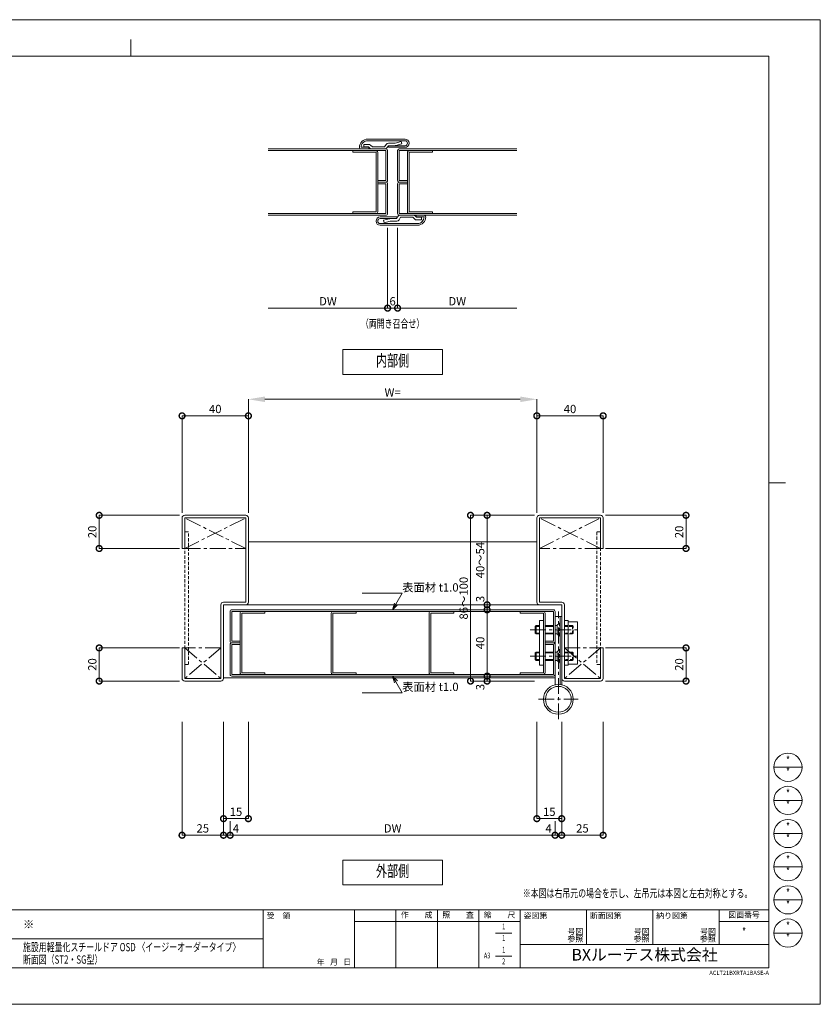
# Model space of a CAD drawing. Units: millimetres. Extents: x 0 to 841, y 0 to 594.
# Drawn here: x 358 to 841, y 0 to 594 of the extents above; entities that cross this region are included whole.
import ezdxf
from ezdxf import colors
from ezdxf.entities.mleader import LeaderData, LeaderLine
from ezdxf.enums import TextEntityAlignment as Align
from ezdxf.math import Vec2, Vec3

# ---------------------------------------------------------------- set-up
doc = ezdxf.new("R2010")
doc.units = ezdxf.units.MM
doc.header["$LTSCALE"] = 0.3
doc.linetypes.add('CENTER', pattern=[50.8, 31.75, -6.35, 6.35, -6.35])
doc.linetypes.add('HIDDEN', pattern=[9.525, 6.35, -3.175])
doc.layers.add('01_仮想線', color=251, linetype='Continuous', lineweight=13, plot=False)
for name, color, linetype, lineweight in [('02_図枠', 7, 'Continuous', 13), ('03_枠(実線)', 3, 'Continuous', 13), ('04_枠(破線)', 3, 'HIDDEN', 13), ('05_枠(一点鎖線)', 3, 'CENTER', 13), ('07_扉(実線)', 5, 'Continuous', 13), ('11_金物(実線)', 2, 'Continuous', 13), ('12_金物(破線)', 2, 'HIDDEN', 13), ('13_金物(一点鎖線)', 2, 'CENTER', 13), ('19_寸法線・引出線', 1, 'Continuous', 13), ('20_文字', 6, 'Continuous', 13)]:
    doc.layers.add(name, color=color, linetype=linetype, lineweight=lineweight)
doc.styles.add('文字', font='romans.shx', dxfattribs={"width": 0.7, "bigfont": 'extfont2.shx'})
doc.dimstyles.new('WH寸法(1-1)', dxfattribs={"dimtxt": 5, "dimasz": 10, "dimexe": 0, "dimexo": 1.5, "dimgap": 1, "dimtad": 1, "dimdsep": 46, "dimtxsty": '文字', "dimcen": 0, "dimclrd": 256, "dimclre": 256, "dimclrt": 256, "dimadec": 0, "dimazin": 0, "dimtfac": 1, "dimtix": 1, "dimtmove": 1, "dimatfit": 3, "dimldrblk": 'NONE', "dimfxl": 1, "dimlwd": -1, "dimlwe": -1, "dimarcsym": 0})
doc.dimstyles.new('寸法(1-1)', dxfattribs={"dimtxt": 5, "dimasz": 7, "dimexe": 0, "dimexo": 1.5, "dimgap": 1, "dimtad": 1, "dimdsep": 46, "dimtxsty": '文字', "dimblk": 'DOTSMALL', "dimcen": 0, "dimclrd": 256, "dimclre": 256, "dimclrt": 256, "dimadec": 0, "dimazin": 0, "dimtfac": 1, "dimtix": 1, "dimtmove": 1, "dimatfit": 3, "dimldrblk": 'NONE', "dimfxl": 1, "dimlwd": -1, "dimlwe": -1, "dimarcsym": 0})

# ---------------------------------------------------------------- blocks, each defined once
blk = doc.blocks.new('_DotSmall')
at = {"color": 0, "linetype": 'ByBlock', "const_width": 0.5}
blk.add_lwpolyline([(-0.0625, 0, 1), (0.0625, 0, 1)], format="xyb", close=True, dxfattribs=at)
blk = doc.blocks.new('*D25')
at = {"layer": '19_寸法線・引出線'}
for p, q in [((454.5, 295), (406, 295)), ((406, 295), (406, 275)), ((454.5, 275), (406, 275))]:
    blk.add_line(p, q, dxfattribs=at)
at = {"layer": 'Defpoints', "color": 0}
for p in [(456, 295), (406, 275), (456, 275)]:
    blk.add_point(p, dxfattribs=at)
at = {"layer": '19_寸法線・引出線', "xscale": 7, "yscale": 7, "zscale": 7}
for p, rotation in [((406, 295), 90), ((406, 275), 270)]:
    blk.add_blockref('_DotSmall', p, dxfattribs=dict(at, rotation=rotation))
at = {"layer": '19_寸法線・引出線', "insert": (402.5, 285), "char_height": 5, "attachment_point": 5, "rotation": 90, "style": '文字'}
blk.add_mtext('20', dxfattribs=at)
blk = doc.blocks.new('_None')
blk = doc.blocks.new('*D26')
at = {"layer": '19_寸法線・引出線'}
for p, q in [((454.5, 215), (406, 215)), ((406, 215), (406, 195)), ((454.5, 195), (406, 195))]:
    blk.add_line(p, q, dxfattribs=at)
at = {"layer": 'Defpoints', "color": 0}
for p in [(456, 215), (406, 195), (456, 195)]:
    blk.add_point(p, dxfattribs=at)
at = {"layer": '19_寸法線・引出線', "xscale": 7, "yscale": 7, "zscale": 7}
for p, rotation in [((406, 215), 90), ((406, 195), 270)]:
    blk.add_blockref('_DotSmall', p, dxfattribs=dict(at, rotation=rotation))
at = {"layer": '19_寸法線・引出線', "insert": (402.5, 205), "char_height": 5, "attachment_point": 5, "rotation": 90, "style": '文字'}
blk.add_mtext('20', dxfattribs=at)
blk = doc.blocks.new('*D27')
at = {"layer": '19_寸法線・引出線'}
for p, q in [((711.5, 295), (760, 295)), ((760, 295), (760, 275)), ((711.5, 275), (760, 275))]:
    blk.add_line(p, q, dxfattribs=at)
at = {"layer": 'Defpoints', "color": 0}
for p in [(710, 295), (710, 275), (760, 275)]:
    blk.add_point(p, dxfattribs=at)
at = {"layer": '19_寸法線・引出線', "xscale": 7, "yscale": 7, "zscale": 7}
for p, rotation in [((760, 295), 90), ((760, 275), 270)]:
    blk.add_blockref('_DotSmall', p, dxfattribs=dict(at, rotation=rotation))
at = {"layer": '19_寸法線・引出線', "insert": (756.5, 285), "char_height": 5, "attachment_point": 5, "rotation": 90, "style": '文字'}
blk.add_mtext('20', dxfattribs=at)
blk = doc.blocks.new('*D28')
at = {"layer": '19_寸法線・引出線'}
for p, q in [((711.5, 215), (760, 215)), ((760, 215), (760, 195)), ((711.5, 195), (760, 195))]:
    blk.add_line(p, q, dxfattribs=at)
at = {"layer": 'Defpoints', "color": 0}
for p in [(710, 215), (710, 195), (760, 195)]:
    blk.add_point(p, dxfattribs=at)
at = {"layer": '19_寸法線・引出線', "xscale": 7, "yscale": 7, "zscale": 7}
for p, rotation in [((760, 215), 90), ((760, 195), 270)]:
    blk.add_blockref('_DotSmall', p, dxfattribs=dict(at, rotation=rotation))
at = {"layer": '19_寸法線・引出線', "insert": (756.5, 205), "char_height": 5, "attachment_point": 5, "rotation": 90, "style": '文字'}
blk.add_mtext('20', dxfattribs=at)
blk = doc.blocks.new('*D29')
at = {"layer": '19_寸法線・引出線'}
for p, q in [((496, 296.5), (496, 365)), ((506, 365), (660, 365)), ((670, 296.5), (670, 365))]:
    blk.add_line(p, q, dxfattribs=at)
for points in [[(506, 366.67), (506, 363.33), (496, 365)], [(660, 366.67), (660, 363.33), (670, 365)]]:
    blk.add_solid(points, dxfattribs=at)
at = {"layer": 'Defpoints', "color": 0}
for p in [(670, 365), (496, 295), (670, 295)]:
    blk.add_point(p, dxfattribs=at)
at = {"layer": '19_寸法線・引出線', "insert": (583, 368.5), "char_height": 5, "attachment_point": 5, "style": '文字'}
blk.add_mtext('W=', dxfattribs=at)
blk = doc.blocks.new('*D30')
at = {"layer": '19_寸法線・引出線'}
for p, q in [((456, 296.5), (456, 355)), ((456, 355), (496, 355)), ((496, 296.5), (496, 355))]:
    blk.add_line(p, q, dxfattribs=at)
at = {"layer": 'Defpoints', "color": 0}
for p in [(496, 355), (456, 295), (496, 295)]:
    blk.add_point(p, dxfattribs=at)
at = {"layer": '19_寸法線・引出線', "xscale": 7, "yscale": 7, "zscale": 7, "rotation": 180}
blk.add_blockref('_DotSmall', (456, 355), dxfattribs=at)
at = {"layer": '19_寸法線・引出線', "xscale": 7, "yscale": 7, "zscale": 7}
blk.add_blockref('_DotSmall', (496, 355), dxfattribs=at)
at = {"layer": '19_寸法線・引出線', "insert": (476, 358.5), "char_height": 5, "attachment_point": 5, "style": '文字'}
blk.add_mtext('40', dxfattribs=at)
blk = doc.blocks.new('*D31')
at = {"layer": '19_寸法線・引出線'}
for p, q in [((670, 296.5), (670, 355)), ((670, 355), (710, 355)), ((710, 296.5), (710, 355))]:
    blk.add_line(p, q, dxfattribs=at)
at = {"layer": 'Defpoints', "color": 0}
for p in [(710, 355), (670, 295), (710, 295)]:
    blk.add_point(p, dxfattribs=at)
at = {"layer": '19_寸法線・引出線', "xscale": 7, "yscale": 7, "zscale": 7, "rotation": 180}
blk.add_blockref('_DotSmall', (670, 355), dxfattribs=at)
at = {"layer": '19_寸法線・引出線', "xscale": 7, "yscale": 7, "zscale": 7}
blk.add_blockref('_DotSmall', (710, 355), dxfattribs=at)
at = {"layer": '19_寸法線・引出線', "insert": (690, 358.5), "char_height": 5, "attachment_point": 5, "style": '文字'}
blk.add_mtext('40', dxfattribs=at)
blk = doc.blocks.new('*D32')
at = {"layer": '19_寸法線・引出線'}
for p, q in [((456, 170.5), (456, 102)), ((481, 170.5), (481, 102)), ((456, 102), (481, 102))]:
    blk.add_line(p, q, dxfattribs=at)
at = {"layer": 'Defpoints', "color": 0}
for p in [(456, 172), (481, 172), (481, 102)]:
    blk.add_point(p, dxfattribs=at)
at = {"layer": '19_寸法線・引出線', "xscale": 7, "yscale": 7, "zscale": 7, "rotation": 180}
blk.add_blockref('_DotSmall', (456, 102), dxfattribs=at)
at = {"layer": '19_寸法線・引出線', "xscale": 7, "yscale": 7, "zscale": 7}
blk.add_blockref('_DotSmall', (481, 102), dxfattribs=at)
at = {"layer": '19_寸法線・引出線', "insert": (468.5, 105.5), "char_height": 5, "attachment_point": 5, "style": '文字'}
blk.add_mtext('25', dxfattribs=at)
blk = doc.blocks.new('*D33')
at = {"layer": '19_寸法線・引出線'}
for p, q in [((481, 170.5), (481, 102)), ((485, 110.5), (485, 102)), ((481, 102), (485, 102))]:
    blk.add_line(p, q, dxfattribs=at)
at = {"layer": 'Defpoints', "color": 0}
for p in [(481, 172), (485, 112), (485, 102)]:
    blk.add_point(p, dxfattribs=at)
at = {"layer": '19_寸法線・引出線', "xscale": 7, "yscale": 7, "zscale": 7, "rotation": 180}
blk.add_blockref('_DotSmall', (481, 102), dxfattribs=at)
at = {"layer": '19_寸法線・引出線', "xscale": 7, "yscale": 7, "zscale": 7}
blk.add_blockref('_DotSmall', (485, 102), dxfattribs=at)
at = {"layer": '19_寸法線・引出線', "insert": (488.53, 105.5), "char_height": 5, "attachment_point": 5, "style": '文字'}
blk.add_mtext('4', dxfattribs=at)
blk = doc.blocks.new('*D34')
at = {"layer": '19_寸法線・引出線'}
for p, q in [((485, 110.5), (485, 102)), ((681, 110.5), (681, 102)), ((485, 102), (681, 102))]:
    blk.add_line(p, q, dxfattribs=at)
at = {"layer": 'Defpoints', "color": 0}
for p in [(485, 112), (681, 112), (681, 102)]:
    blk.add_point(p, dxfattribs=at)
at = {"layer": '19_寸法線・引出線', "xscale": 7, "yscale": 7, "zscale": 7, "rotation": 180}
blk.add_blockref('_DotSmall', (485, 102), dxfattribs=at)
at = {"layer": '19_寸法線・引出線', "xscale": 7, "yscale": 7, "zscale": 7}
blk.add_blockref('_DotSmall', (681, 102), dxfattribs=at)
at = {"layer": '19_寸法線・引出線', "insert": (583, 105.5), "char_height": 5, "attachment_point": 5, "style": '文字'}
blk.add_mtext('DW', dxfattribs=at)
blk = doc.blocks.new('*D35')
at = {"layer": '19_寸法線・引出線'}
for p, q in [((685, 170.5), (685, 102)), ((681, 110.5), (681, 102)), ((681, 102), (685, 102))]:
    blk.add_line(p, q, dxfattribs=at)
at = {"layer": 'Defpoints', "color": 0}
for p in [(685, 172), (681, 112), (685, 102)]:
    blk.add_point(p, dxfattribs=at)
at = {"layer": '19_寸法線・引出線', "xscale": 7, "yscale": 7, "zscale": 7, "rotation": 180}
blk.add_blockref('_DotSmall', (681, 102), dxfattribs=at)
at = {"layer": '19_寸法線・引出線', "xscale": 7, "yscale": 7, "zscale": 7}
blk.add_blockref('_DotSmall', (685, 102), dxfattribs=at)
at = {"layer": '19_寸法線・引出線', "insert": (677.12, 105.5), "char_height": 5, "attachment_point": 5, "style": '文字'}
blk.add_mtext('4', dxfattribs=at)
blk = doc.blocks.new('*D36')
at = {"layer": '19_寸法線・引出線'}
for p, q in [((685, 170.5), (685, 102)), ((710, 170.5), (710, 102)), ((685, 102), (710, 102))]:
    blk.add_line(p, q, dxfattribs=at)
at = {"layer": 'Defpoints', "color": 0}
for p in [(685, 172), (710, 172), (710, 102)]:
    blk.add_point(p, dxfattribs=at)
at = {"layer": '19_寸法線・引出線', "xscale": 7, "yscale": 7, "zscale": 7, "rotation": 180}
blk.add_blockref('_DotSmall', (685, 102), dxfattribs=at)
at = {"layer": '19_寸法線・引出線', "xscale": 7, "yscale": 7, "zscale": 7}
blk.add_blockref('_DotSmall', (710, 102), dxfattribs=at)
at = {"layer": '19_寸法線・引出線', "insert": (697.5, 105.5), "char_height": 5, "attachment_point": 5, "style": '文字'}
blk.add_mtext('25', dxfattribs=at)
blk = doc.blocks.new('*D37')
at = {"layer": '19_寸法線・引出線'}
for p, q in [((481, 170.5), (481, 112)), ((496, 170.5), (496, 112)), ((481, 112), (496, 112))]:
    blk.add_line(p, q, dxfattribs=at)
at = {"layer": 'Defpoints', "color": 0}
for p in [(481, 172), (496, 172), (496, 112)]:
    blk.add_point(p, dxfattribs=at)
at = {"layer": '19_寸法線・引出線', "xscale": 7, "yscale": 7, "zscale": 7, "rotation": 180}
blk.add_blockref('_DotSmall', (481, 112), dxfattribs=at)
at = {"layer": '19_寸法線・引出線', "xscale": 7, "yscale": 7, "zscale": 7}
blk.add_blockref('_DotSmall', (496, 112), dxfattribs=at)
at = {"layer": '19_寸法線・引出線', "insert": (488.5, 115.5), "char_height": 5, "attachment_point": 5, "style": '文字'}
blk.add_mtext('15', dxfattribs=at)
blk = doc.blocks.new('*D38')
at = {"layer": '19_寸法線・引出線'}
for p, q in [((670, 170.5), (670, 112)), ((685, 170.5), (685, 112)), ((670, 112), (685, 112))]:
    blk.add_line(p, q, dxfattribs=at)
at = {"layer": 'Defpoints', "color": 0}
for p in [(670, 172), (685, 172), (685, 112)]:
    blk.add_point(p, dxfattribs=at)
at = {"layer": '19_寸法線・引出線', "xscale": 7, "yscale": 7, "zscale": 7, "rotation": 180}
blk.add_blockref('_DotSmall', (670, 112), dxfattribs=at)
at = {"layer": '19_寸法線・引出線', "xscale": 7, "yscale": 7, "zscale": 7}
blk.add_blockref('_DotSmall', (685, 112), dxfattribs=at)
at = {"layer": '19_寸法線・引出線', "insert": (677.5, 115.5), "char_height": 5, "attachment_point": 5, "style": '文字'}
blk.add_mtext('15', dxfattribs=at)
blk = doc.blocks.new('*D39')
at = {"layer": '19_寸法線・引出線'}
for p, q in [((668.5, 295), (630, 295)), ((630, 295), (630, 195)), ((668.5, 195), (630, 195))]:
    blk.add_line(p, q, dxfattribs=at)
at = {"layer": 'Defpoints', "color": 0}
for p in [(670, 295), (630, 195), (670, 195)]:
    blk.add_point(p, dxfattribs=at)
at = {"layer": '19_寸法線・引出線', "xscale": 7, "yscale": 7, "zscale": 7}
for p, rotation in [((630, 295), 90), ((630, 195), 270)]:
    blk.add_blockref('_DotSmall', p, dxfattribs=dict(at, rotation=rotation))
at = {"layer": '19_寸法線・引出線', "insert": (626.5, 245), "char_height": 5, "attachment_point": 5, "rotation": 90, "style": '文字'}
blk.add_mtext('86～100', dxfattribs=at)
blk = doc.blocks.new('*D40')
at = {"layer": '19_寸法線・引出線'}
for p, q in [((668.5, 295), (640, 295)), ((640, 295), (640, 241)), ((641.5, 241), (640, 241))]:
    blk.add_line(p, q, dxfattribs=at)
at = {"layer": 'Defpoints', "color": 0}
for p in [(670, 295), (640, 241), (640, 241)]:
    blk.add_point(p, dxfattribs=at)
at = {"layer": '19_寸法線・引出線', "xscale": 7, "yscale": 7, "zscale": 7}
for p, rotation in [((640, 295), 90), ((640, 241), 270)]:
    blk.add_blockref('_DotSmall', p, dxfattribs=dict(at, rotation=rotation))
at = {"layer": '19_寸法線・引出線', "insert": (636.5, 268), "char_height": 5, "attachment_point": 5, "rotation": 90, "style": '文字'}
blk.add_mtext('40～54', dxfattribs=at)
blk = doc.blocks.new('*D41')
at = {"layer": '19_寸法線・引出線'}
for p, q in [((641.5, 241), (640, 241)), ((640, 241), (640, 238)), ((641.5, 238), (640, 238))]:
    blk.add_line(p, q, dxfattribs=at)
at = {"layer": 'Defpoints', "color": 0}
for p in [(640, 241), (640, 238), (640, 238)]:
    blk.add_point(p, dxfattribs=at)
at = {"layer": '19_寸法線・引出線', "xscale": 7, "yscale": 7, "zscale": 7}
for p, rotation in [((640, 241), 90), ((640, 238), 270)]:
    blk.add_blockref('_DotSmall', p, dxfattribs=dict(at, rotation=rotation))
at = {"layer": '19_寸法線・引出線', "insert": (636.5, 244.53), "char_height": 5, "attachment_point": 5, "rotation": 90, "style": '文字'}
blk.add_mtext('3', dxfattribs=at)
blk = doc.blocks.new('*D42')
at = {"layer": '19_寸法線・引出線'}
for p, q in [((641.5, 238), (640, 238)), ((640, 238), (640, 198)), ((641.5, 198), (640, 198))]:
    blk.add_line(p, q, dxfattribs=at)
at = {"layer": 'Defpoints', "color": 0}
for p in [(640, 238), (640, 198), (640, 198)]:
    blk.add_point(p, dxfattribs=at)
at = {"layer": '19_寸法線・引出線', "xscale": 7, "yscale": 7, "zscale": 7}
for p, rotation in [((640, 238), 90), ((640, 198), 270)]:
    blk.add_blockref('_DotSmall', p, dxfattribs=dict(at, rotation=rotation))
at = {"layer": '19_寸法線・引出線', "insert": (636.5, 218), "char_height": 5, "attachment_point": 5, "rotation": 90, "style": '文字'}
blk.add_mtext('40', dxfattribs=at)
blk = doc.blocks.new('*D43')
at = {"layer": '19_寸法線・引出線'}
for p, q in [((641.5, 198), (640, 198)), ((640, 198), (640, 195)), ((668.5, 195), (640, 195))]:
    blk.add_line(p, q, dxfattribs=at)
at = {"layer": 'Defpoints', "color": 0}
for p in [(640, 198), (640, 195), (670, 195)]:
    blk.add_point(p, dxfattribs=at)
at = {"layer": '19_寸法線・引出線', "xscale": 7, "yscale": 7, "zscale": 7}
for p, rotation in [((640, 198), 90), ((640, 195), 270)]:
    blk.add_blockref('_DotSmall', p, dxfattribs=dict(at, rotation=rotation))
at = {"layer": '19_寸法線・引出線', "insert": (636.5, 191.41), "char_height": 5, "attachment_point": 5, "rotation": 90, "style": '文字'}
blk.add_mtext('3', dxfattribs=at)
blk = doc.blocks.new('_Open30')
at = {"color": 0, "linetype": 'ByBlock', "lineweight": -2}
for p, q in [((-1, 0.27), (0, 0)), ((0, 0), (-1, -0.27)), ((0, 0), (-1, 0))]:
    blk.add_line(p, q, dxfattribs=at)
blk = doc.blocks.new('*D44')
at = {"layer": '19_寸法線・引出線'}
for p in [(508, 420), (580, 421)]:
    blk.add_line(p, (580, 420), dxfattribs=at)
at = {"layer": 'Defpoints', "color": 0}
for p in [(580, 470), (508, 420), (580, 420)]:
    blk.add_point(p, dxfattribs=at)
at = {"layer": '19_寸法線・引出線', "xscale": 7, "yscale": 7, "zscale": 7}
blk.add_blockref('_DotSmall', (580, 420), dxfattribs=at)
at = {"layer": '19_寸法線・引出線', "insert": (544, 423.5), "char_height": 5, "attachment_point": 5, "style": '文字'}
blk.add_mtext('DW', dxfattribs=at)
blk = doc.blocks.new('*D45')
at = {"layer": '19_寸法線・引出線'}
for p, q in [((580, 468.5), (580, 420)), ((586, 468.5), (586, 420)), ((580, 420), (586, 420))]:
    blk.add_line(p, q, dxfattribs=at)
at = {"layer": 'Defpoints', "color": 0}
for p in [(580, 470), (586, 470), (586, 420)]:
    blk.add_point(p, dxfattribs=at)
at = {"layer": '19_寸法線・引出線', "xscale": 7, "yscale": 7, "zscale": 7, "rotation": 180}
blk.add_blockref('_DotSmall', (580, 420), dxfattribs=at)
at = {"layer": '19_寸法線・引出線', "xscale": 7, "yscale": 7, "zscale": 7}
blk.add_blockref('_DotSmall', (586, 420), dxfattribs=at)
at = {"layer": '19_寸法線・引出線', "insert": (583, 423.5), "char_height": 5, "attachment_point": 5, "style": '文字'}
blk.add_mtext('6', dxfattribs=at)
blk = doc.blocks.new('*D46')
at = {"layer": '19_寸法線・引出線'}
for p, q in [((586, 421), (586, 420)), ((586, 420), (658, 420))]:
    blk.add_line(p, q, dxfattribs=at)
at = {"layer": 'Defpoints', "color": 0}
for p in [(586, 470), (658, 420), (658, 420)]:
    blk.add_point(p, dxfattribs=at)
at = {"layer": '19_寸法線・引出線', "xscale": 7, "yscale": 7, "zscale": 7, "rotation": 180}
blk.add_blockref('_DotSmall', (586, 420), dxfattribs=at)
at = {"layer": '19_寸法線・引出線', "insert": (622, 423.5), "char_height": 5, "attachment_point": 5, "style": '文字'}
blk.add_mtext('DW', dxfattribs=at)

msp = doc.modelspace()

# ---------------------------------------------------------------- linework, layer by layer
at = {"layer": '01_仮想線'}
msp.add_lwpolyline([(841, 0), (841, 594), (0, 594), (0, 0)], close=True, dxfattribs=at)
at = {"layer": '02_図枠'}
for p, q in [((425, 572), (425, 582)), ((810, 572), (40, 572)), ((810, 22), (810, 572)), ((810, 314.5), (820, 314.5)), ((813, 143), (830, 143)), ((813, 123), (830, 123)), ((813, 103), (830, 103)), ((813, 83), (830, 83)), ((813, 63), (830, 63)), ((40, 57), (810, 57)), ((505, 57), (505, 22)), ((560, 57), (560, 22)), ((585, 57), (585, 22)), ((610, 57), (610, 22)), ((635, 57), (635, 22)), ((660, 57), (660, 22)), ((700, 57), (700, 36)), ((740, 57), (740, 36)), ((780, 57), (780, 36)), ((560, 50), (660, 50)), ((780, 50), (810, 50)), ((645, 43), (655, 43)), ((813, 43), (830, 43)), ((195, 39.5), (505, 39.5)), ((660, 36), (810, 36)), ((645, 29), (655, 29)), ((40, 22), (810, 22))]:
    msp.add_line(p, q, dxfattribs=at)
for centre in [(821.5, 143), (821.5, 123), (821.5, 103), (821.5, 83), (821.5, 63), (821.5, 43)]:
    msp.add_circle(centre, 8.5, dxfattribs=at)
at = {"layer": '03_枠(実線)'}
for p, q in [((496, 279), (670, 279)), ((494.4, 241), (671.6, 241)), ((481, 197), (681, 197))]:
    msp.add_line(p, q, dxfattribs=at)
for points in [[(456, 275), (456, 293.4, -0.4142136), (457.6, 295), (494.4, 295, -0.4142136), (496, 293.4), (496, 242.6, -0.4142136), (494.4, 241), (481, 241), (481, 196.6, -0.4142136), (479.4, 195), (457.6, 195, -0.4142136), (456, 196.6), (456, 215), (457.6, 215), (457.6, 196.6), (479.4, 196.6), (479.4, 241, -0.4142136), (481, 242.6), (494.4, 242.6), (494.4, 293.4), (457.6, 293.4), (457.6, 275)], [(710, 275), (710, 293.4, 0.4142136), (708.4, 295), (671.6, 295, 0.4142136), (670, 293.4), (670, 242.6, 0.4142136), (671.6, 241), (685, 241), (685, 196.6, 0.4142136), (686.6, 195), (708.4, 195, 0.4142136), (710, 196.6), (710, 215), (708.4, 215), (708.4, 196.6), (686.6, 196.6), (686.6, 241, 0.4142136), (685, 242.6), (671.6, 242.6), (671.6, 293.4), (708.4, 293.4), (708.4, 275)]]:
    msp.add_lwpolyline(points, format="xyb", close=True, dxfattribs=at)
for points in [[(671.7, 231.5), (674, 231.5), (674, 204.5), (671.7, 204.5)], [(688.9, 231.5), (688.9, 204.5), (686.6, 204.5), (686.6, 231.5)]]:
    msp.add_lwpolyline(points, close=True, dxfattribs=at)
msp.add_lwpolyline([(688.9, 205.3), (694.6, 205.3), (694.6, 230.7), (688.9, 230.7)], dxfattribs=at)
at = {"layer": '04_枠(破線)'}
for points in [[(457.6, 205), (459.9, 205), (459.9, 285), (457.6, 285)], [(706.1, 205), (708.4, 205), (708.4, 285), (706.1, 285)]]:
    msp.add_lwpolyline(points, close=True, dxfattribs=at)
at = {"layer": '05_枠(一点鎖線)'}
for p, q in [((457.6, 275), (494.4, 293.4)), ((708.4, 275), (671.6, 293.4)), ((479.4, 215), (457.6, 196.6)), ((686.6, 215), (708.4, 196.6))]:
    msp.add_line(p, q, dxfattribs=at)
for points in [[(457.6, 275), (494.4, 275), (457.6, 293.4)], [(708.4, 275), (671.6, 275), (708.4, 293.4)], [(479.4, 215), (457.6, 215), (479.4, 196.6)], [(686.6, 215), (708.4, 215), (686.6, 196.6)]]:
    msp.add_lwpolyline(points, dxfattribs=at)
at = {"layer": '07_扉(実線)'}
for points in [[(580.45, 518), (590.5, 518, 1), (590.5, 521), (568, 521, 0.4142136), (564, 517), (568.75, 517), (568.75, 516), (564, 516, -0.4142136), (563, 517, -0.4142136), (568, 522), (569, 522), (590.5, 522, -1), (590.5, 517), (580.45, 517)], [(570.413, 516, -0.1989124), (569.281, 516.469), (568.55, 517.2), (565.55, 517.2), (565.55, 518.8), (568.55, 518.8, -0.1989124), (569.681, 518.331), (570.813, 517.2), (578.141, 517.2), (579.064, 518.8, -0.2679492), (580.45, 519.6), (584.55, 519.6), (588.136, 520.561), (588.55, 519.015), (584.964, 518.055, -0.0655435), (584.55, 518), (580.45, 518), (579.757, 516.8, -0.2679492), (578.372, 516)], [(559, 477), (573, 477, 0.4142136), (574, 478), (574, 514, 0.4142136), (573, 515), (559, 515), (559, 514), (573, 514), (573, 478), (559, 478)], [(607, 477), (593, 477, -0.4142136), (592, 478), (592, 514, -0.4142136), (593, 515), (607, 515), (607, 514), (593, 514), (593, 478), (607, 478)], [(585.55, 474), (575.5, 474, 1), (575.5, 471), (598, 471, 0.4142136), (602, 475), (597.25, 475), (597.25, 476), (602, 476, -0.4142136), (603, 475, -0.4142136), (598, 470), (597, 470), (575.5, 470, -1), (575.5, 475), (585.55, 475)], [(595.587, 476, -0.1989124), (596.719, 475.531), (597.45, 474.8), (600.45, 474.8), (600.45, 473.2), (597.45, 473.2, -0.1989124), (596.319, 473.669), (595.187, 474.8), (587.859, 474.8), (586.936, 473.2, -0.2679492), (585.55, 472.4), (581.45, 472.4), (577.864, 471.439), (577.45, 472.985), (581.036, 473.945, -0.0655435), (581.45, 474), (585.55, 474), (586.243, 475.2, -0.2679492), (587.628, 476)], [(675, 218), (680, 218, 0.4142136), (681, 219), (681, 237, 0.4142136), (680, 238), (486, 238, 0.4142136), (485, 237), (485, 219, 0.4142136), (486, 218), (491, 218), (491, 219), (486, 219), (486, 237), (680, 237), (680, 219), (675, 219)], [(506, 199), (492, 199, -0.4142136), (491, 200), (491, 236, -0.4142136), (492, 237), (506, 237), (506, 236), (492, 236), (492, 200), (506, 200)], [(561, 199), (547, 199, -0.4142136), (546, 200), (546, 236, -0.4142136), (547, 237), (561, 237), (561, 236), (547, 236), (547, 200), (561, 200)], [(620, 199), (606, 199, -0.4142136), (605, 200), (605, 236, -0.4142136), (606, 237), (620, 237), (620, 236), (606, 236), (606, 200), (620, 200)], [(660, 199), (674, 199, 0.4142136), (675, 200), (675, 236, 0.4142136), (674, 237), (660, 237), (660, 236), (674, 236), (674, 200), (660, 200)], [(675, 218), (680, 218, -0.4142136), (681, 217), (681, 199, -0.4142136), (680, 198), (486, 198, -0.4142136), (485, 199), (485, 217, -0.4142136), (486, 218), (491, 218), (491, 217), (486, 217), (486, 199), (680, 199), (680, 217), (675, 217)]]:
    msp.add_lwpolyline(points, format="xyb", close=True, dxfattribs=at)
for points in [[(508, 516), (579, 516, -0.4142136), (580, 515), (580, 497, -0.4142136), (579, 496), (574, 496), (574, 497), (579, 497), (579, 515), (508, 515)], [(658, 516), (587, 516, 0.4142136), (586, 515), (586, 497, 0.4142136), (587, 496), (592, 496), (592, 497), (587, 497), (587, 515), (658, 515)], [(508, 476), (579, 476, 0.4142136), (580, 477), (580, 495, 0.4142136), (579, 496), (574, 496), (574, 495), (579, 495), (579, 477), (508, 477)], [(658, 476), (587, 476, -0.4142136), (586, 477), (586, 495, -0.4142136), (587, 496), (592, 496), (592, 495), (587, 495), (587, 477), (658, 477)]]:
    msp.add_lwpolyline(points, format="xyb", dxfattribs=at)
for centre, start, end in [((584.55, 519.6), 270, 285), ((581.45, 472.4), 90, 105)]:
    msp.add_arc(centre, 1.6, start, end, dxfattribs=at)
at = {"layer": '11_金物(実線)'}
for p, q in [((669, 228), (671.7, 228)), ((669.5, 228.5), (669.5, 223.5)), ((675, 228), (680, 228)), ((671.7, 224), (669, 224)), ((680, 224), (675, 224)), ((669, 212), (671.7, 212)), ((671.7, 208), (669, 208)), ((669.5, 212.5), (669.5, 207.5)), ((675, 212), (680, 212)), ((680, 208), (675, 208))]:
    msp.add_line(p, q, dxfattribs=at)
for points in [[(681, 192.775), (681, 234), (684, 234), (684, 192.944)], [(685, 192.775), (685, 234), (684, 234)], [(671.7, 228.5), (669.5, 228.5), (669, 228), (669, 224), (669.5, 223.5), (671.7, 223.5)], [(680, 228.5), (675, 228.5)], [(675, 223.5), (680, 223.5)], [(671.7, 212.5), (669.5, 212.5), (669, 212), (669, 208), (669.5, 207.5), (671.7, 207.5)], [(680, 212.5), (675, 212.5)], [(675, 207.5), (680, 207.5)]]:
    msp.add_lwpolyline(points, dxfattribs=at)
for radius in [9, 7.8]:
    msp.add_circle((683, 184), radius, dxfattribs=at)
at = {"layer": '12_金物(破線)'}
for p, q in [((681, 228.5), (682.2, 228.5)), ((686.6, 228), (692, 228)), ((691.5, 223.5), (691.5, 228.5)), ((681, 223.5), (682.2, 223.5)), ((692, 224), (686.6, 224)), ((681, 212.5), (682.2, 212.5)), ((686.6, 212), (692, 212)), ((692, 208), (686.6, 208)), ((691.5, 207.5), (691.5, 212.5)), ((681, 207.5), (682.2, 207.5))]:
    msp.add_line(p, q, dxfattribs=at)
for points in [[(683.7, 230), (682.2, 228.5), (682.2, 223.5), (683.7, 222)], [(684, 230), (683.7, 230), (683.7, 222), (684, 222)], [(686.6, 223.5), (691.5, 223.5), (692, 224), (692, 228), (691.5, 228.5), (686.6, 228.5)], [(683.7, 214), (682.2, 212.5), (682.2, 207.5), (683.7, 206)], [(684, 214), (683.7, 214), (683.7, 206), (684, 206)], [(686.6, 207.5), (691.5, 207.5), (692, 208), (692, 212), (691.5, 212.5), (686.6, 212.5)]]:
    msp.add_lwpolyline(points, dxfattribs=at)
at = {"layer": '13_金物(一点鎖線)'}
for p, q in [((683, 172), (683, 237)), ((666, 226), (695, 226)), ((666, 210), (695, 210)), ((671, 184), (695, 184))]:
    msp.add_line(p, q, dxfattribs=at)
at = {"layer": '20_文字'}
for points in [[(553, 395), (613, 395), (613, 380), (553, 380)], [(553, 87), (613, 87), (613, 72), (553, 72)]]:
    msp.add_lwpolyline(points, close=True, dxfattribs=at)

# ---------------------------------------------------------------- texts
at = {"layer": '01_仮想線', "style": '文字', "width": 0.7}
for p in [(821.5, 146.5), (821.5, 139.5), (821.5, 126.5), (821.5, 119.5), (821.5, 106.5), (821.5, 99.5), (821.5, 86.5), (821.5, 79.5), (821.5, 66.5), (821.5, 59.5), (821.5, 46.5), (795, 43), (821.5, 39.5)]:
    msp.add_text('*', height=5, dxfattribs=at).set_placement(p, align=Align.MIDDLE)
at = {"layer": '01_仮想線', "style": '文字'}
msp.add_text('※', height=5, dxfattribs=at).set_placement((360, 48.25), align=Align.MIDDLE_LEFT)
at = {"layer": '20_文字', "style": '文字', "width": 0.7}
for s, height, p in [('（両開き召合せ）', 5, (583, 410)), ('内部側', 7, (583, 387.5)), ('外部側', 7, (583, 79.5)), ('1', 3.5, (650, 46.5)), ('1', 3.5, (650, 39.5)), ('A3', 3.5, (640, 29)), ('1', 3.5, (650, 32.5)), ('2', 3.5, (650, 25.5))]:
    msp.add_text(s, height=height, dxfattribs=at).set_placement(p, align=Align.MIDDLE)
msp.add_text('※本図は右吊元の場合を示し、左吊元は本図と左右対称とする。', height=5, dxfattribs=at).set_placement((800, 67), align=Align.MIDDLE_RIGHT)
at = {"layer": '20_文字', "style": '文字'}
for s, p in [('受\u3000領', (507, 53.5)), ('姿図第', (662, 53.5)), ('断面図第', (702, 53.5)), ('納り図第', (742, 53.5))]:
    msp.add_text(s, height=3.5, dxfattribs=at).set_placement(p, align=Align.MIDDLE_LEFT)
for s, height, p in [('作\u3000\u3000成', 3.5, (597.5, 53.5)), ('照\u3000\u3000査', 3.5, (622.5, 53.5)), ('縮\u3000\u3000尺', 3.5, (647.5, 53.5)), ('図面番号', 3.5, (795, 53.5)), ('BXルーテス株式会社', 7, (735, 29))]:
    msp.add_text(s, height=height, dxfattribs=at).set_placement(p, align=Align.MIDDLE)
for s, height, p in [('参照', 3.5, (698, 39.5)), ('号図', 3.5, (698, 44)), ('参照', 3.5, (738, 39.5)), ('号図', 3.5, (738, 44)), ('参照', 3.5, (778, 39.5)), ('号図', 3.5, (778, 44)), ('年   月   日', 3.5, (558, 25.5)), ('ACLT21BXRTA1BASE-A', 2.5, (810, 19))]:
    msp.add_text(s, height=height, dxfattribs=at).set_placement(p, align=Align.MIDDLE_RIGHT)
at = {"layer": '20_文字', "style": '文字', "width": 0.7}
for s, p in [('施設用軽量化スチールドア OSD 〈イージーオーダータイプ〉', (360, 34.5)), ('断面図（ST2・SG型）', (360, 27))]:
    msp.add_text(s, height=5, dxfattribs=at).set_placement(p, align=Align.MIDDLE_LEFT)

# ---------------------------------------------------------------- dimensions: what is measured, and where the dimension line sits
at = {"layer": '19_寸法線・引出線'}
for base, p1, p2, override, picture, middle in [((580, 420), (508, 420), (580, 470), {"dimblk1": 'None', "dimblk2": 'DotSmall', "dimsah": 1, "dimfxlon": 1}, '*D44', (544, 423.5)), ((658, 420), (586, 470), (658, 420), {"dimblk1": 'DotSmall', "dimblk2": 'None', "dimsah": 1, "dimfxlon": 1}, '*D46', (622, 423.5))]:
    dim = msp.add_linear_dim(base=base, p1=p1, p2=p2, text='DW', dimstyle='寸法(1-1)', override=override, dxfattribs=at)
    dim.commit()
    dim.dimension.update_dxf_attribs({"geometry": picture, "text_midpoint": middle})
for base, p1, p2, picture, middle in [((586, 420), (580, 470), (586, 470), '*D45', (583, 423.5)), ((496, 355), (456, 295), (496, 295), '*D30', (476, 358.5)), ((710, 355), (670, 295), (710, 295), '*D31', (690, 358.5)), ((481, 102), (456, 172), (481, 172), '*D32', (468.5, 105.5)), ((496, 112), (481, 172), (496, 172), '*D37', (488.5, 115.5)), ((685, 112), (670, 172), (685, 172), '*D38', (677.5, 115.5)), ((710, 102), (685, 172), (710, 172), '*D36', (697.5, 105.5))]:
    dim = msp.add_linear_dim(base=base, p1=p1, p2=p2, dimstyle='寸法(1-1)', dxfattribs=at)
    dim.commit()
    dim.dimension.update_dxf_attribs({"geometry": picture, "text_midpoint": middle})
for base, p1, p2, text, dimstyle, picture, middle in [((670, 365), (496, 295), (670, 295), 'W=', 'WH寸法(1-1)', '*D29', (583, 368.5)), ((681, 102), (485, 112), (681, 112), 'DW', '寸法(1-1)', '*D34', (583, 105.5))]:
    dim = msp.add_linear_dim(base=base, p1=p1, p2=p2, text=text, dimstyle=dimstyle, dxfattribs=at)
    dim.commit()
    dim.dimension.update_dxf_attribs({"geometry": picture, "text_midpoint": middle})
for base, p1, p2, picture, middle in [((406, 275), (456, 295), (456, 275), '*D25', (402.5, 285)), ((760, 275), (710, 295), (710, 275), '*D27', (756.5, 285)), ((640, 198), (640, 238), (640, 198), '*D42', (636.5, 218)), ((406, 195), (456, 215), (456, 195), '*D26', (402.5, 205)), ((760, 195), (710, 215), (710, 195), '*D28', (756.5, 205))]:
    dim = msp.add_linear_dim(base=base, p1=p1, p2=p2, angle=90, dimstyle='寸法(1-1)', dxfattribs=at)
    dim.commit()
    dim.dimension.update_dxf_attribs({"geometry": picture, "text_midpoint": middle})
for base, p2, text, picture, middle in [((630, 195), (670, 195), '86～<>', '*D39', (626.5, 245)), ((640, 241), (640, 241), '40～<>', '*D40', (636.5, 268))]:
    dim = msp.add_linear_dim(base=base, p1=(670, 295), p2=p2, angle=90, text=text, dimstyle='寸法(1-1)', dxfattribs=at)
    dim.commit()
    dim.dimension.update_dxf_attribs({"geometry": picture, "text_midpoint": middle})
for base, p1, p2, picture, middle in [((640, 238), (640, 241), (640, 238), '*D41', (636.5, 244.534)), ((640, 195), (640, 198), (670, 195), '*D43', (636.5, 191.407))]:
    dim = msp.add_linear_dim(base=base, p1=p1, p2=p2, angle=90, dimstyle='寸法(1-1)', override={"dimtmove": 2}, dxfattribs=at)
    dim.commit()
    dim.dimension.update_dxf_attribs({"geometry": picture, "text_midpoint": middle, "dimtype": 160})
for base, p1, p2, picture, middle in [((485, 102), (481, 172), (485, 112), '*D33', (488.534, 105.5)), ((685, 102), (681, 112), (685, 172), '*D35', (677.121, 105.5))]:
    dim = msp.add_linear_dim(base=base, p1=p1, p2=p2, dimstyle='寸法(1-1)', override={"dimtmove": 2}, dxfattribs=at)
    dim.commit()
    dim.dimension.update_dxf_attribs({"geometry": picture, "text_midpoint": middle, "dimtype": 160})

# ---------------------------------------------------------------- leaders
ml = msp.add_multileader_mtext('Standard', dxfattribs=at)
ml.set_content('表面材 t1.0', color=256, style='文字')
ml.set_leader_properties(color=256, linetype='ByLayer', lineweight=-1)
ml.set_arrow_properties(name='OPEN30')
ml.build(insert=Vec2(0, 0))
ml.multileader.update_dxf_attribs({"text_left_attachment_type": 6, "text_right_attachment_type": 6, "dogleg_length": 0})
ctx = ml.context
ctx.base_point, ctx.char_height, ctx.landing_gap_size, ctx.plane_origin = Vec3(588.774, 248), 5, 0, Vec3(583, 238)
ctx.left_attachment, ctx.right_attachment = 6, 6
notes = []
notes.append((ctx, [(0, (1, 1, 0), (588.774, 248), (1, 0), 0, [(0, [(583, 238)], 0, [])])]))
ctx.mtext.insert, ctx.mtext.flow_direction = Vec3(588.774, 254), 5
ml = msp.add_multileader_mtext('Standard', dxfattribs=at)
ml.set_content('表面材 t1.0', color=256, style='文字')
ml.set_leader_properties(color=256, linetype='ByLayer', lineweight=-1)
ml.set_arrow_properties(name='OPEN30')
ml.build(insert=Vec2(0, 0))
ml.multileader.update_dxf_attribs({"text_left_attachment_type": 6, "text_right_attachment_type": 6, "dogleg_length": 0})
ctx = ml.context
ctx.base_point, ctx.char_height, ctx.landing_gap_size, ctx.plane_origin = Vec3(588.774, 188), 5, 0, Vec3(583, 198)
ctx.left_attachment, ctx.right_attachment = 6, 6
notes.append((ctx, [(0, (1, 1, 0), (588.774, 188), (1, 0), 0, [(0, [(583, 198)], 0, [])])]))
ctx.mtext.insert, ctx.mtext.flow_direction = Vec3(588.774, 194), 5
for ctx, leaders in notes:
    for number, flags, end, landing, length, lines in leaders:
        leader = LeaderData()
        leader.index, (leader.has_last_leader_line, leader.has_dogleg_vector, leader.attachment_direction) = number, flags
        leader.last_leader_point, leader.dogleg_vector, leader.dogleg_length = Vec3(end), Vec3(landing), length
        for number, points, colour, breaks in lines:
            line = LeaderLine()
            line.index, line.vertices, line.color, line.breaks = number, Vec3.list(points), colors.encode_raw_color(colour), breaks
            leader.lines.append(line)
        ctx.leaders.append(leader)

doc.saveas('drawing.dxf')
